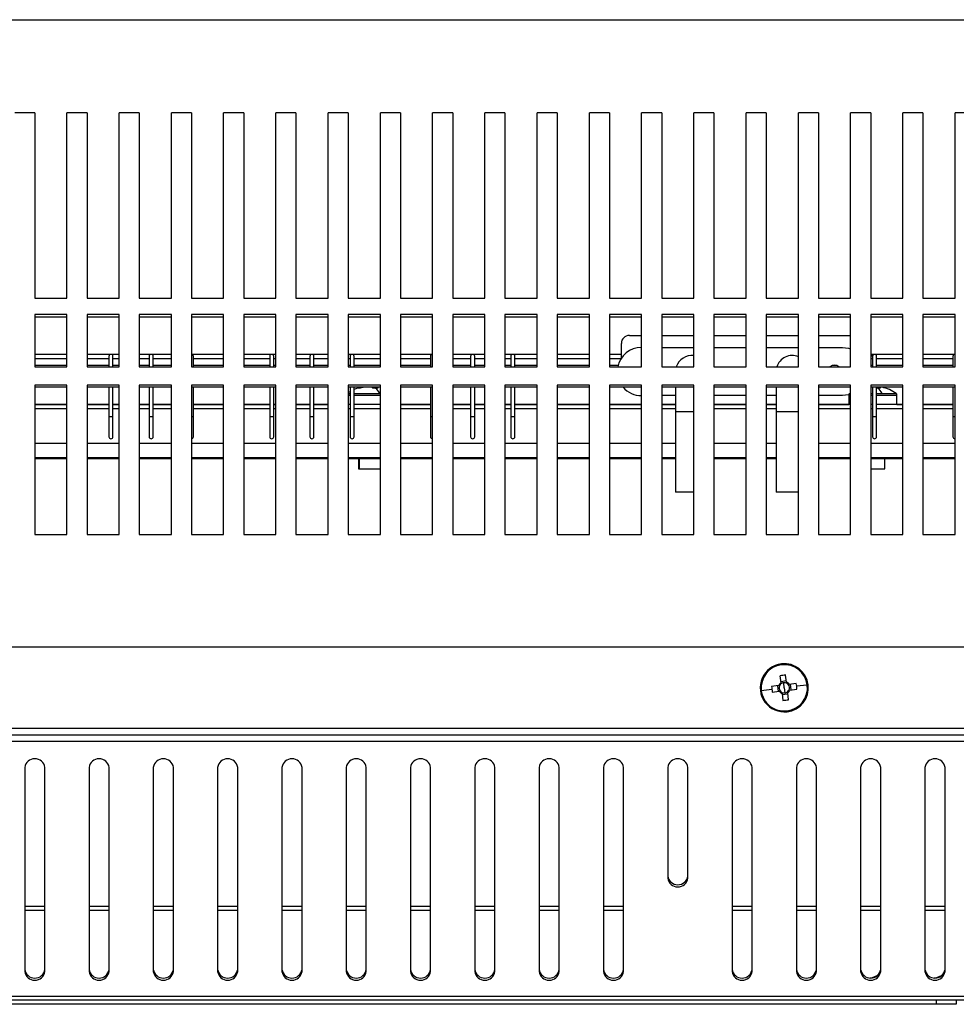
# Model space of a CAD drawing. Units: millimetres. Extents: x -1723 to 1689, y -875 to 1568.
# Drawn here: x 128 to 361, y 746 to 991 of the extents above; entities that cross this region are included whole.
import ezdxf

# ---------------------------------------------------------------- set-up
doc = ezdxf.new("R2010")
doc.units = ezdxf.units.MM

msp = doc.modelspace()

# ---------------------------------------------------------------- linework, layer by layer
at = {"color": 7, "linetype": 'Continuous', "lineweight": 25}
for p, q in [((-251.49, 990.79), (419.11, 990.79)), ((131.81, 967.59), (126.81, 967.59)), ((131.81, 967.59), (131.81, 921.51)), ((144.81, 967.59), (139.81, 967.59)), ((139.81, 921.51), (139.81, 967.59)), ((144.81, 967.59), (144.81, 921.51)), ((157.81, 967.59), (152.81, 967.59)), ((152.81, 921.51), (152.81, 967.59)), ((157.81, 967.59), (157.81, 921.51)), ((170.81, 967.59), (165.81, 967.59)), ((165.81, 921.51), (165.81, 967.59)), ((170.81, 967.59), (170.81, 921.51)), ((183.81, 967.59), (178.81, 967.59)), ((178.81, 921.51), (178.81, 967.59)), ((183.81, 967.59), (183.81, 921.51)), ((196.81, 967.59), (191.81, 967.59)), ((191.81, 921.51), (191.81, 967.59)), ((196.81, 967.59), (196.81, 921.51)), ((209.81, 967.59), (204.81, 967.59)), ((204.81, 921.51), (204.81, 967.59)), ((209.81, 967.59), (209.81, 921.51)), ((222.81, 967.59), (217.81, 967.59)), ((217.81, 921.51), (217.81, 967.59)), ((222.81, 967.59), (222.81, 921.51)), ((235.81, 967.59), (230.81, 967.59)), ((230.81, 921.51), (230.81, 967.59)), ((235.81, 967.59), (235.81, 921.51)), ((248.81, 967.59), (243.81, 967.59)), ((243.81, 921.51), (243.81, 967.59)), ((248.81, 967.59), (248.81, 921.51)), ((261.81, 967.59), (256.81, 967.59)), ((256.81, 921.51), (256.81, 967.59)), ((261.81, 967.59), (261.81, 921.51)), ((274.81, 967.59), (269.81, 967.59)), ((269.81, 921.51), (269.81, 967.59)), ((274.81, 967.59), (274.81, 921.51)), ((287.81, 967.59), (282.81, 967.59)), ((282.81, 921.51), (282.81, 967.59)), ((287.81, 967.59), (287.81, 921.51)), ((300.81, 967.59), (295.81, 967.59)), ((295.81, 921.51), (295.81, 967.59)), ((300.81, 967.59), (300.81, 921.51)), ((313.81, 967.59), (308.81, 967.59)), ((308.81, 921.51), (308.81, 967.59)), ((313.81, 967.59), (313.81, 921.51)), ((326.81, 967.59), (321.81, 967.59)), ((321.81, 921.51), (321.81, 967.59)), ((326.81, 967.59), (326.81, 921.51)), ((339.81, 967.59), (334.81, 967.59)), ((334.81, 921.51), (334.81, 967.59)), ((339.81, 967.59), (339.81, 921.51)), ((352.81, 967.59), (347.81, 967.59)), ((347.81, 921.51), (347.81, 967.59)), ((352.81, 967.59), (352.81, 921.51)), ((365.81, 967.59), (360.81, 967.59)), ((360.81, 921.51), (360.81, 967.59)), ((131.81, 921.51), (139.81, 921.51)), ((144.81, 921.51), (152.81, 921.51)), ((157.81, 921.51), (165.81, 921.51)), ((170.81, 921.51), (178.81, 921.51)), ((183.81, 921.51), (191.81, 921.51)), ((196.81, 921.51), (204.81, 921.51)), ((209.81, 921.51), (217.81, 921.51)), ((222.81, 921.51), (230.81, 921.51)), ((235.81, 921.51), (243.81, 921.51)), ((248.81, 921.51), (256.81, 921.51)), ((261.81, 921.51), (269.81, 921.51)), ((274.81, 921.51), (282.81, 921.51)), ((287.81, 921.51), (295.81, 921.51)), ((300.81, 921.51), (308.81, 921.51)), ((313.81, 921.51), (321.81, 921.51)), ((326.81, 921.51), (334.81, 921.51)), ((339.81, 921.51), (347.81, 921.51)), ((352.81, 921.51), (360.81, 921.51)), ((139.81, 917.39), (131.81, 917.39)), ((131.81, 917.39), (131.81, 904.38)), ((139.81, 916.76), (131.81, 916.76)), ((139.81, 904.38), (139.81, 917.39)), ((152.81, 917.39), (144.81, 917.39)), ((144.81, 917.39), (144.81, 904.38)), ((152.81, 916.76), (144.81, 916.76)), ((152.81, 904.38), (152.81, 917.39)), ((165.81, 917.39), (157.81, 917.39)), ((157.81, 917.39), (157.81, 904.38)), ((165.81, 916.76), (157.81, 916.76)), ((165.81, 904.38), (165.81, 917.39)), ((178.81, 917.39), (170.81, 917.39)), ((170.81, 917.39), (170.81, 904.38)), ((178.81, 916.76), (170.81, 916.76)), ((178.81, 904.38), (178.81, 917.39)), ((191.81, 917.39), (183.81, 917.39)), ((183.81, 917.39), (183.81, 904.38)), ((191.81, 916.76), (183.81, 916.76)), ((191.81, 904.38), (191.81, 917.39)), ((204.81, 917.39), (196.81, 917.39)), ((196.81, 917.39), (196.81, 904.38)), ((204.81, 916.76), (196.81, 916.76)), ((204.81, 904.38), (204.81, 917.39)), ((217.81, 917.39), (209.81, 917.39)), ((209.81, 917.39), (209.81, 904.38)), ((217.81, 916.76), (209.81, 916.76)), ((217.81, 904.38), (217.81, 917.39)), ((230.81, 917.39), (222.81, 917.39)), ((222.81, 917.39), (222.81, 904.38)), ((230.81, 916.76), (222.81, 916.76)), ((230.81, 904.38), (230.81, 917.39)), ((243.81, 917.39), (235.81, 917.39)), ((235.81, 917.39), (235.81, 904.38)), ((243.81, 916.76), (235.81, 916.76)), ((243.81, 904.38), (243.81, 917.39)), ((256.81, 917.39), (248.81, 917.39)), ((248.81, 917.39), (248.81, 904.38)), ((256.81, 916.76), (248.81, 916.76)), ((256.81, 904.38), (256.81, 917.39)), ((269.81, 917.39), (261.81, 917.39)), ((261.81, 917.39), (261.81, 904.38)), ((269.81, 916.76), (261.81, 916.76)), ((269.81, 904.38), (269.81, 917.39)), ((282.81, 917.39), (274.81, 917.39)), ((274.81, 917.39), (274.81, 904.38)), ((282.81, 916.76), (274.81, 916.76)), ((282.81, 904.38), (282.81, 917.39)), ((295.81, 917.39), (287.81, 917.39)), ((287.81, 917.39), (287.81, 904.38)), ((295.81, 916.76), (287.81, 916.76)), ((295.81, 904.38), (295.81, 917.39)), ((308.81, 917.39), (300.81, 917.39)), ((300.81, 917.39), (300.81, 904.38)), ((308.81, 916.76), (300.81, 916.76)), ((308.81, 904.38), (308.81, 917.39)), ((321.81, 917.39), (313.81, 917.39)), ((313.81, 917.39), (313.81, 904.38)), ((321.81, 916.76), (313.81, 916.76)), ((321.81, 904.38), (321.81, 917.39)), ((334.81, 917.39), (326.81, 917.39)), ((326.81, 917.39), (326.81, 904.38)), ((334.81, 916.76), (326.81, 916.76)), ((334.81, 904.38), (334.81, 917.39)), ((347.81, 917.39), (339.81, 917.39)), ((339.81, 917.39), (339.81, 904.38)), ((347.81, 916.76), (339.81, 916.76)), ((347.81, 904.38), (347.81, 917.39)), ((360.81, 917.39), (352.81, 917.39)), ((352.81, 917.39), (352.81, 904.38)), ((360.81, 916.76), (352.81, 916.76)), ((360.81, 904.38), (360.81, 917.39)), ((279.77, 912.2), (282.81, 912.2)), ((287.81, 912.2), (295.81, 912.2)), ((300.81, 912.2), (308.81, 912.2)), ((313.81, 912.2), (321.81, 912.2)), ((326.81, 912.2), (334.81, 912.2)), ((277.77, 906.52), (277.77, 910.2)), ((139.81, 907.48), (131.81, 907.48)), ((150.77, 907.48), (144.81, 907.48)), ((150.27, 906.98), (150.27, 904.38)), ((152.81, 907.48), (150.77, 907.48)), ((151.27, 904.38), (151.27, 906.98)), ((160.77, 907.48), (157.81, 907.48)), ((160.27, 906.98), (160.27, 904.38)), ((165.81, 907.48), (160.77, 907.48)), ((161.27, 904.38), (161.27, 906.98)), ((178.81, 907.48), (170.81, 907.48)), ((171.27, 904.38), (171.27, 906.98)), ((190.77, 907.48), (183.81, 907.48)), ((190.27, 906.98), (190.27, 904.38)), ((191.81, 907.48), (190.77, 907.48)), ((191.27, 904.38), (191.27, 906.98)), ((200.77, 907.48), (196.81, 907.48)), ((200.27, 906.98), (200.27, 904.38)), ((204.81, 907.48), (200.77, 907.48)), ((201.27, 904.38), (201.27, 906.98)), ((210.77, 907.48), (209.81, 907.48)), ((210.27, 906.98), (210.27, 904.38)), ((217.81, 907.48), (210.77, 907.48)), ((211.27, 904.38), (211.27, 906.98)), ((230.77, 907.48), (222.81, 907.48)), ((230.27, 906.98), (230.27, 904.38)), ((230.81, 907.48), (230.77, 907.48)), ((240.77, 907.48), (235.81, 907.48)), ((240.27, 906.98), (240.27, 904.38)), ((243.81, 907.48), (240.77, 907.48)), ((241.27, 904.38), (241.27, 906.98)), ((250.77, 907.48), (248.81, 907.48)), ((250.27, 906.98), (250.27, 904.38)), ((256.81, 907.48), (250.77, 907.48)), ((251.27, 904.38), (251.27, 906.98)), ((269.81, 907.48), (261.81, 907.48)), ((277.77, 907.48), (274.81, 907.48)), ((282.77, 909.2), (282.81, 909.2)), ((287.81, 909.2), (295.81, 909.2)), ((300.81, 909.2), (308.81, 909.2)), ((313.81, 909.2), (321.81, 909.2)), ((326.81, 909.2), (332.77, 909.2)), ((340.27, 907.48), (339.81, 907.48)), ((340.77, 907.48), (340.27, 907.48)), ((340.27, 906.98), (340.27, 907.48)), ((340.27, 906.98), (340.27, 904.38)), ((347.81, 907.48), (340.77, 907.48)), ((341.27, 904.38), (341.27, 906.98)), ((360.77, 907.48), (352.81, 907.48)), ((360.27, 906.98), (360.27, 904.38)), ((360.81, 907.48), (360.77, 907.48)), ((131.81, 906.48), (139.81, 906.48)), ((139.81, 904.7), (131.81, 904.7)), ((144.81, 906.48), (150.27, 906.48)), ((150.27, 904.7), (144.81, 904.7)), ((151.27, 906.48), (152.81, 906.48)), ((152.81, 904.7), (151.27, 904.7)), ((157.81, 906.48), (160.27, 906.48)), ((160.27, 904.7), (157.81, 904.7)), ((161.27, 906.48), (165.81, 906.48)), ((165.81, 904.7), (161.27, 904.7)), ((171.27, 906.48), (178.81, 906.48)), ((178.81, 904.7), (171.27, 904.7)), ((183.81, 906.48), (190.27, 906.48)), ((190.27, 904.7), (183.81, 904.7)), ((191.27, 906.48), (191.81, 906.48)), ((191.81, 904.7), (191.27, 904.7)), ((196.81, 906.48), (200.27, 906.48)), ((200.27, 904.7), (196.81, 904.7)), ((201.27, 906.48), (204.81, 906.48)), ((204.81, 904.7), (201.27, 904.7)), ((209.81, 906.48), (210.27, 906.48)), ((210.27, 904.7), (209.81, 904.7)), ((211.27, 906.48), (217.81, 906.48)), ((217.81, 904.7), (211.27, 904.7)), ((222.81, 906.48), (230.27, 906.48)), ((230.27, 904.7), (222.81, 904.7)), ((235.81, 906.48), (240.27, 906.48)), ((240.27, 904.7), (235.81, 904.7)), ((241.27, 906.48), (243.81, 906.48)), ((243.81, 904.7), (241.27, 904.7)), ((248.81, 906.48), (250.27, 906.48)), ((250.27, 904.7), (248.81, 904.7)), ((251.27, 906.48), (256.81, 906.48)), ((256.81, 904.7), (251.27, 904.7)), ((261.81, 906.48), (269.81, 906.48)), ((269.81, 904.7), (261.81, 904.7)), ((274.81, 906.48), (277.74, 906.48)), ((276.96, 904.7), (274.81, 904.7)), ((331.33, 904.7), (330.22, 904.7)), ((339.81, 906.48), (340.27, 906.48)), ((340.27, 904.7), (339.81, 904.7)), ((341.27, 906.48), (347.81, 906.48)), ((347.81, 904.7), (341.27, 904.7)), ((352.81, 906.48), (360.27, 906.48)), ((360.27, 904.7), (352.81, 904.7)), ((131.81, 904.38), (139.81, 904.38)), ((144.81, 904.38), (152.81, 904.38)), ((157.81, 904.38), (165.81, 904.38)), ((170.81, 904.38), (178.81, 904.38)), ((183.81, 904.38), (191.81, 904.38)), ((196.81, 904.38), (204.81, 904.38)), ((209.81, 904.38), (217.81, 904.38)), ((222.81, 904.38), (230.81, 904.38)), ((235.81, 904.38), (243.81, 904.38)), ((248.81, 904.38), (256.81, 904.38)), ((261.81, 904.38), (269.81, 904.38)), ((274.81, 904.38), (282.81, 904.38)), ((287.81, 904.38), (295.81, 904.38)), ((300.81, 904.38), (308.81, 904.38)), ((313.81, 904.38), (321.81, 904.38)), ((326.81, 904.38), (334.81, 904.38)), ((339.81, 904.38), (347.81, 904.38)), ((352.81, 904.38), (360.81, 904.38)), ((139.81, 899.8), (131.81, 899.8)), ((131.81, 899.8), (131.81, 862.62)), ((139.81, 862.62), (139.81, 899.8)), ((152.81, 899.8), (144.81, 899.8)), ((144.81, 899.8), (144.81, 862.62)), ((152.81, 862.62), (152.81, 899.8)), ((165.81, 899.8), (157.81, 899.8)), ((157.81, 899.8), (157.81, 862.62)), ((165.81, 862.62), (165.81, 899.8)), ((178.81, 899.8), (170.81, 899.8)), ((170.81, 899.8), (170.81, 862.62)), ((178.81, 862.62), (178.81, 899.8)), ((191.81, 899.8), (183.81, 899.8)), ((183.81, 899.8), (183.81, 862.62)), ((191.81, 862.62), (191.81, 899.8)), ((204.81, 899.8), (196.81, 899.8)), ((196.81, 899.8), (196.81, 862.62)), ((204.81, 862.62), (204.81, 899.8)), ((217.81, 899.8), (209.81, 899.8)), ((209.81, 899.8), (209.81, 862.62)), ((217.81, 862.62), (217.81, 899.8)), ((230.81, 899.8), (222.81, 899.8)), ((222.81, 899.8), (222.81, 862.62)), ((230.81, 862.62), (230.81, 899.8)), ((243.81, 899.8), (235.81, 899.8)), ((235.81, 899.8), (235.81, 862.62)), ((243.81, 862.62), (243.81, 899.8)), ((256.81, 899.8), (248.81, 899.8)), ((248.81, 899.8), (248.81, 862.62)), ((256.81, 862.62), (256.81, 899.8)), ((269.81, 899.8), (261.81, 899.8)), ((261.81, 899.8), (261.81, 862.62)), ((269.81, 862.62), (269.81, 899.8)), ((282.81, 899.8), (274.81, 899.8)), ((274.81, 899.8), (274.81, 862.62)), ((282.81, 862.62), (282.81, 899.8)), ((295.81, 899.8), (287.81, 899.8)), ((287.81, 899.8), (287.81, 862.62)), ((295.81, 862.62), (295.81, 899.8)), ((308.81, 899.8), (300.81, 899.8)), ((300.81, 899.8), (300.81, 862.62)), ((308.81, 862.62), (308.81, 899.8)), ((321.81, 899.8), (313.81, 899.8)), ((313.81, 899.8), (313.81, 862.62)), ((321.81, 862.62), (321.81, 899.8)), ((334.81, 899.8), (326.81, 899.8)), ((326.81, 899.8), (326.81, 862.62)), ((334.81, 862.62), (334.81, 899.8)), ((347.81, 899.8), (339.81, 899.8)), ((339.81, 899.8), (339.81, 862.62)), ((347.81, 862.62), (347.81, 899.8)), ((360.81, 899.8), (352.81, 899.8)), ((352.81, 899.8), (352.81, 862.62)), ((360.81, 862.62), (360.81, 899.8)), ((139.81, 899.31), (131.81, 899.31)), ((152.81, 899.31), (144.81, 899.31)), ((150.27, 899.31), (150.27, 891.98)), ((151.27, 891.98), (151.27, 899.31)), ((165.81, 899.31), (157.81, 899.31)), ((160.27, 899.31), (160.27, 891.98)), ((161.27, 891.98), (161.27, 899.31)), ((178.81, 899.31), (170.81, 899.31)), ((171.27, 891.98), (171.27, 899.31)), ((191.81, 899.31), (183.81, 899.31)), ((190.27, 899.31), (190.27, 891.98)), ((191.27, 891.98), (191.27, 899.31)), ((204.81, 899.31), (196.81, 899.31)), ((200.27, 899.31), (200.27, 891.98)), ((201.27, 891.98), (201.27, 899.31)), ((217.81, 899.31), (209.81, 899.31)), ((209.84, 894.98), (209.84, 897.3)), ((210.27, 899.31), (210.27, 891.98)), ((211.27, 891.98), (211.27, 899.31)), ((216.3, 899.46), (216.27, 899.08)), ((216.53, 899.46), (216.52, 899.05)), ((230.81, 899.31), (222.81, 899.31)), ((230.27, 899.31), (230.27, 891.98)), ((243.81, 899.31), (235.81, 899.31)), ((240.27, 899.31), (240.27, 891.98)), ((241.27, 891.98), (241.27, 899.31)), ((256.81, 899.31), (248.81, 899.31)), ((250.27, 899.31), (250.27, 891.98)), ((251.27, 891.98), (251.27, 899.31)), ((269.81, 899.31), (261.81, 899.31)), ((282.81, 899.31), (274.81, 899.31)), ((282.81, 897.2), (282.77, 897.2)), ((295.81, 899.31), (287.81, 899.31)), ((291.27, 897.2), (287.81, 897.2)), ((291.27, 899.31), (291.27, 893.2)), ((308.81, 899.31), (300.81, 899.31)), ((308.81, 897.2), (300.81, 897.2)), ((321.81, 899.31), (313.81, 899.31)), ((316.27, 897.2), (313.81, 897.2)), ((316.27, 899.31), (316.27, 893.2)), ((334.81, 899.31), (326.81, 899.31)), ((332.77, 897.2), (326.81, 897.2)), ((334.35, 897.3), (334.35, 894.98)), ((334.81, 897.9), (334.58, 897.74)), ((347.81, 899.31), (339.81, 899.31)), ((340.27, 899.31), (340.27, 891.98)), ((341.3, 899.46), (341.27, 899.08)), ((341.27, 891.98), (341.27, 899.31)), ((341.53, 899.46), (341.52, 899.05)), ((346.35, 894.98), (346.35, 897.3)), ((360.81, 899.31), (352.81, 899.31)), ((360.27, 899.31), (360.27, 891.98)), ((139.81, 894.98), (131.81, 894.98)), ((150.27, 894.98), (144.81, 894.98)), ((152.81, 894.98), (151.27, 894.98)), ((160.27, 894.98), (157.81, 894.98)), ((165.81, 894.98), (161.27, 894.98)), ((178.81, 894.98), (171.27, 894.98)), ((190.27, 894.98), (183.81, 894.98)), ((191.81, 894.98), (191.27, 894.98)), ((200.27, 894.98), (196.81, 894.98)), ((204.81, 894.98), (201.27, 894.98)), ((210.27, 894.98), (209.81, 894.98)), ((217.81, 894.98), (211.27, 894.98)), ((230.27, 894.98), (222.81, 894.98)), ((240.27, 894.98), (235.81, 894.98)), ((243.81, 894.98), (241.27, 894.98)), ((250.27, 894.98), (248.81, 894.98)), ((256.81, 894.98), (251.27, 894.98)), ((269.81, 894.98), (261.81, 894.98)), ((282.81, 894.98), (274.81, 894.98)), ((291.27, 894.98), (287.81, 894.98)), ((308.81, 894.98), (300.81, 894.98)), ((316.27, 894.98), (313.81, 894.98)), ((334.81, 894.98), (326.81, 894.98)), ((340.27, 894.98), (339.81, 894.98)), ((347.81, 894.98), (341.27, 894.98)), ((360.27, 894.98), (352.81, 894.98)), ((291.27, 893.2), (291.27, 873.2)), ((316.27, 893.2), (316.27, 873.2)), ((150.27, 891.98), (150.27, 886.98)), ((151.27, 886.98), (151.27, 891.98)), ((160.27, 891.98), (160.27, 886.98)), ((161.27, 886.98), (161.27, 891.98)), ((171.27, 886.98), (171.27, 891.98)), ((190.27, 891.98), (190.27, 886.98)), ((191.27, 886.98), (191.27, 891.98)), ((200.27, 891.98), (200.27, 886.98)), ((201.27, 886.98), (201.27, 891.98)), ((210.27, 891.98), (210.27, 886.98)), ((211.27, 886.98), (211.27, 891.98)), ((230.27, 891.98), (230.27, 886.98)), ((240.27, 891.98), (240.27, 886.98)), ((241.27, 886.98), (241.27, 891.98)), ((250.27, 891.98), (250.27, 886.98)), ((251.27, 886.98), (251.27, 891.98)), ((340.27, 891.98), (340.27, 886.98)), ((341.27, 886.98), (341.27, 891.98)), ((360.27, 891.98), (360.27, 886.98)), ((139.81, 885.25), (131.81, 885.25)), ((152.81, 885.25), (144.81, 885.25)), ((165.81, 885.25), (157.81, 885.25)), ((178.81, 885.25), (170.81, 885.25)), ((191.81, 885.25), (183.81, 885.25)), ((204.81, 885.25), (196.81, 885.25)), ((217.81, 885.25), (209.81, 885.25)), ((230.81, 885.25), (222.81, 885.25)), ((243.81, 885.25), (235.81, 885.25)), ((256.81, 885.25), (248.81, 885.25)), ((269.81, 885.25), (261.81, 885.25)), ((282.81, 885.25), (274.81, 885.25)), ((291.27, 885.25), (287.81, 885.25)), ((308.81, 885.25), (300.81, 885.25)), ((316.27, 885.25), (313.81, 885.25)), ((334.81, 885.25), (326.81, 885.25)), ((347.81, 885.25), (339.81, 885.25)), ((360.81, 885.25), (352.81, 885.25)), ((139.81, 881.69), (131.81, 881.69)), ((131.81, 881.55), (139.81, 881.55)), ((152.81, 881.69), (144.81, 881.69)), ((144.81, 881.55), (152.81, 881.55)), ((165.81, 881.69), (157.81, 881.69)), ((157.81, 881.55), (165.81, 881.55)), ((178.81, 881.69), (170.81, 881.69)), ((170.81, 881.55), (178.81, 881.55)), ((191.81, 881.69), (183.81, 881.69)), ((183.81, 881.55), (191.81, 881.55)), ((204.81, 881.69), (196.81, 881.69)), ((196.81, 881.55), (204.81, 881.55)), ((217.81, 881.69), (209.81, 881.69)), ((209.81, 881.55), (217.81, 881.55)), ((212.35, 881.55), (212.35, 878.98)), ((230.81, 881.69), (222.81, 881.69)), ((222.81, 881.55), (230.81, 881.55)), ((243.81, 881.69), (235.81, 881.69)), ((235.81, 881.55), (243.81, 881.55)), ((256.81, 881.69), (248.81, 881.69)), ((248.81, 881.55), (256.81, 881.55)), ((269.81, 881.69), (261.81, 881.69)), ((261.81, 881.55), (269.81, 881.55)), ((282.81, 881.69), (274.81, 881.69)), ((274.81, 881.55), (282.81, 881.55)), ((291.27, 881.69), (287.81, 881.69)), ((287.81, 881.55), (291.27, 881.55)), ((308.81, 881.69), (300.81, 881.69)), ((300.81, 881.55), (308.81, 881.55)), ((316.27, 881.69), (313.81, 881.69)), ((313.81, 881.55), (316.27, 881.55)), ((334.81, 881.69), (326.81, 881.69)), ((326.81, 881.55), (334.81, 881.55)), ((347.81, 881.69), (339.81, 881.69)), ((339.81, 881.55), (347.81, 881.55)), ((343.35, 878.98), (343.35, 881.55)), ((360.81, 881.69), (352.81, 881.69)), ((352.81, 881.55), (360.81, 881.55)), ((212.35, 878.98), (212.6, 878.98)), ((212.6, 878.98), (217.81, 878.98)), ((339.81, 878.98), (343.35, 878.98)), ((295.81, 873.2), (291.27, 873.2)), ((321.81, 873.2), (316.27, 873.2)), ((131.81, 862.62), (139.81, 862.62)), ((144.81, 862.62), (152.81, 862.62)), ((157.81, 862.62), (165.81, 862.62)), ((170.81, 862.62), (178.81, 862.62)), ((183.81, 862.62), (191.81, 862.62)), ((196.81, 862.62), (204.81, 862.62)), ((209.81, 862.62), (217.81, 862.62)), ((222.81, 862.62), (230.81, 862.62)), ((235.81, 862.62), (243.81, 862.62)), ((248.81, 862.62), (256.81, 862.62)), ((261.81, 862.62), (269.81, 862.62)), ((274.81, 862.62), (282.81, 862.62)), ((287.81, 862.62), (295.81, 862.62)), ((300.81, 862.62), (308.81, 862.62)), ((313.81, 862.62), (321.81, 862.62)), ((326.81, 862.62), (334.81, 862.62)), ((339.81, 862.62), (347.81, 862.62)), ((352.81, 862.62), (360.81, 862.62)), ((563.31, 834.59), (-395.69, 834.59)), ((317.61, 830.43), (317.64, 830.21)), ((317.24, 827.46), (317.45, 825.72)), ((318.83, 826.17), (317.42, 826)), ((318.86, 825.88), (318.65, 827.63)), ((312.58, 823.8), (315.23, 824.11)), ((316.9, 825.02), (315.16, 824.82)), ((315.32, 823.41), (317.07, 823.61)), ((316.61, 824.99), (316.78, 823.58)), ((318.31, 824.47), (318.16, 825.74)), ((318.31, 824.47), (318.46, 823.2)), ((321.3, 825.54), (319.56, 825.33)), ((319.72, 823.92), (321.47, 824.13)), ((320.01, 823.96), (319.84, 825.37)), ((324.04, 825.15), (321.39, 824.84)), ((317.76, 823.06), (317.97, 821.32)), ((317.8, 822.78), (319.21, 822.94)), ((319.38, 821.49), (319.17, 823.23)), ((319.01, 818.51), (318.99, 818.74)), ((-394.69, 814.42), (563.31, 814.42)), ((-365.99, 812.77), (563.31, 812.77)), ((-365.99, 811.2), (563.31, 811.2)), ((129.31, 804.63), (129.31, 753.86)), ((134.31, 753.86), (134.31, 804.63)), ((145.31, 804.63), (145.31, 753.86)), ((150.31, 753.86), (150.31, 804.63)), ((161.31, 804.63), (161.31, 753.86)), ((166.31, 753.86), (166.31, 804.63)), ((177.31, 804.63), (177.31, 753.86)), ((182.31, 753.86), (182.31, 804.63)), ((193.31, 804.63), (193.31, 753.86)), ((198.31, 753.86), (198.31, 804.63)), ((209.31, 804.63), (209.31, 753.86)), ((214.31, 753.86), (214.31, 804.63)), ((225.31, 804.63), (225.31, 753.86)), ((230.31, 753.86), (230.31, 804.63)), ((241.31, 804.63), (241.31, 753.86)), ((246.31, 753.86), (246.31, 804.63)), ((257.31, 804.63), (257.31, 753.86)), ((262.31, 753.86), (262.31, 804.63)), ((273.31, 804.63), (273.31, 753.86)), ((278.31, 753.86), (278.31, 804.63)), ((289.31, 804.63), (289.31, 777.12)), ((294.31, 777.12), (294.31, 804.63)), ((305.31, 804.63), (305.31, 753.86)), ((310.31, 753.86), (310.31, 804.63)), ((321.31, 804.63), (321.31, 753.86)), ((326.31, 753.86), (326.31, 804.63)), ((337.31, 804.63), (337.31, 753.86)), ((342.31, 753.86), (342.31, 804.63)), ((353.31, 804.63), (353.31, 753.86)), ((358.31, 753.86), (358.31, 804.63)), ((134.31, 769.06), (129.31, 769.06)), ((150.31, 769.06), (145.31, 769.06)), ((166.31, 769.06), (161.31, 769.06)), ((182.31, 769.06), (177.31, 769.06)), ((198.31, 769.06), (193.31, 769.06)), ((214.31, 769.06), (209.31, 769.06)), ((230.31, 769.06), (225.31, 769.06)), ((246.31, 769.06), (241.31, 769.06)), ((262.31, 769.06), (257.31, 769.06)), ((278.31, 769.06), (273.31, 769.06)), ((310.31, 769.06), (305.31, 769.06)), ((326.31, 769.06), (321.31, 769.06)), ((342.31, 769.06), (337.31, 769.06)), ((358.31, 769.06), (353.31, 769.06)), ((563.12, 747.63), (-395.5, 747.63)), ((561.81, 746.68), (-394.19, 746.68)), ((356.11, 745.68), (118.81, 745.68)), ((356.11, 746.68), (356.11, 745.68)), ((361.11, 745.68), (356.11, 745.68)), ((361.11, 746.68), (361.11, 745.68))]:
    msp.add_line(p, q, dxfattribs=at)
at = {"color": 8, "linetype": 'Continuous', "lineweight": 25}
for p, q in [((209.81, 897.74), (210.05, 897.74)), ((209.84, 897.3), (210.27, 897.3)), ((210.05, 897.74), (210.27, 897.74)), ((211.27, 897.74), (217.64, 897.74)), ((211.27, 897.3), (217.81, 897.3)), ((217.64, 897.74), (217.81, 897.74)), ((334.35, 897.3), (334.84, 897.3)), ((334.58, 897.74), (334.81, 897.74)), ((339.81, 897.74), (340.27, 897.74)), ((339.81, 897.3), (340.27, 897.3)), ((341.27, 897.74), (342.64, 897.74)), ((341.27, 897.3), (346.35, 897.3)), ((342.64, 897.74), (346.12, 897.74)), ((131.81, 895.03), (139.81, 895.03)), ((144.81, 895.03), (150.27, 895.03)), ((151.27, 895.03), (152.81, 895.03)), ((157.81, 895.03), (160.27, 895.03)), ((161.27, 895.03), (165.81, 895.03)), ((171.27, 895.03), (178.81, 895.03)), ((183.81, 895.03), (190.27, 895.03)), ((191.27, 895.03), (191.81, 895.03)), ((196.81, 895.03), (200.27, 895.03)), ((201.27, 895.03), (204.81, 895.03)), ((222.81, 895.03), (230.27, 895.03)), ((235.81, 895.03), (240.27, 895.03)), ((241.27, 895.03), (243.81, 895.03)), ((248.81, 895.03), (250.27, 895.03)), ((251.27, 895.03), (256.81, 895.03)), ((261.81, 895.03), (269.81, 895.03)), ((274.81, 895.03), (282.81, 895.03)), ((287.81, 895.03), (291.27, 895.03)), ((300.81, 895.03), (308.81, 895.03)), ((313.81, 895.03), (316.27, 895.03)), ((326.81, 895.03), (334.35, 895.03)), ((346.35, 895.03), (347.81, 895.03)), ((352.81, 895.03), (360.27, 895.03)), ((139.81, 893.93), (131.81, 893.93)), ((150.27, 893.93), (144.81, 893.93)), ((152.81, 893.93), (151.27, 893.93)), ((160.27, 893.93), (157.81, 893.93)), ((165.81, 893.93), (161.27, 893.93)), ((178.81, 893.93), (171.27, 893.93)), ((190.27, 893.93), (183.81, 893.93)), ((191.81, 893.93), (191.27, 893.93)), ((200.27, 893.93), (196.81, 893.93)), ((204.81, 893.93), (201.27, 893.93)), ((210.27, 893.93), (209.81, 893.93)), ((217.81, 893.93), (211.27, 893.93)), ((230.27, 893.93), (222.81, 893.93)), ((240.27, 893.93), (235.81, 893.93)), ((243.81, 893.93), (241.27, 893.93)), ((250.27, 893.93), (248.81, 893.93)), ((256.81, 893.93), (251.27, 893.93)), ((269.81, 893.93), (261.81, 893.93)), ((282.81, 893.93), (274.81, 893.93)), ((291.27, 893.93), (287.81, 893.93)), ((295.81, 893.2), (291.27, 893.2)), ((308.81, 893.93), (300.81, 893.93)), ((316.27, 893.93), (313.81, 893.93)), ((321.81, 893.2), (316.27, 893.2)), ((334.81, 893.93), (326.81, 893.93)), ((340.27, 893.93), (339.81, 893.93)), ((347.81, 893.93), (341.27, 893.93)), ((360.27, 893.93), (352.81, 893.93)), ((150.27, 891.98), (151.27, 891.98)), ((160.27, 891.98), (161.27, 891.98)), ((170.81, 891.98), (171.27, 891.98)), ((190.27, 891.98), (191.27, 891.98)), ((200.27, 891.98), (201.27, 891.98)), ((210.27, 891.98), (211.27, 891.98)), ((230.27, 891.98), (230.81, 891.98)), ((240.27, 891.98), (241.27, 891.98)), ((250.27, 891.98), (251.27, 891.98)), ((340.27, 891.98), (341.27, 891.98)), ((360.27, 891.98), (360.81, 891.98)), ((212.6, 878.98), (212.6, 881.55)), ((134.31, 770.02), (129.31, 770.02)), ((150.31, 770.02), (145.31, 770.02)), ((166.31, 770.02), (161.31, 770.02)), ((182.31, 770.02), (177.31, 770.02)), ((198.31, 770.02), (193.31, 770.02)), ((214.31, 770.02), (209.31, 770.02)), ((230.31, 770.02), (225.31, 770.02)), ((246.31, 770.02), (241.31, 770.02)), ((262.31, 770.02), (257.31, 770.02)), ((278.31, 770.02), (273.31, 770.02)), ((310.31, 770.02), (305.31, 770.02)), ((326.31, 770.02), (321.31, 770.02)), ((342.31, 770.02), (337.31, 770.02)), ((358.31, 770.02), (353.31, 770.02))]:
    msp.add_line(p, q, dxfattribs=at)
at = {"color": 7, "linetype": 'Continuous', "lineweight": 25, "flags": 128}
for points in [[(332.77, 909.2), (334.33, 909), (334.81, 908.85)], [(210.27, 898.19), (210.03, 898.04), (209.81, 897.9)], [(334.36, 897.42), (334.33, 897.41), (332.77, 897.2)]]:
    msp.add_lwpolyline(points, dxfattribs=at)
at = {"color": 7, "linetype": 'Continuous', "lineweight": 25}
for centre, radius, start, end in [((279.77, 910.2), 2, 90, 180), ((150.77, 906.98), 0.5, 0, 180), ((160.77, 906.98), 0.5, 0, 180), ((170.77, 906.98), 0.5, 0, 85.697), ((190.77, 906.98), 0.5, 0, 180), ((200.77, 906.98), 0.5, 0, 180), ((210.77, 906.98), 0.5, 0, 180), ((230.77, 906.98), 0.5, 85.697, 180), ((240.77, 906.98), 0.5, 0, 180), ((250.77, 906.98), 0.5, 0, 180), ((282.77, 903.2), 6, 90, 168.7224), ((295.27, 903.2), 4, 82.2773, 162.9417), ((320.27, 903.2), 4, 67.3948, 162.9417), ((340.77, 906.98), 0.5, 0, 180), ((360.77, 906.98), 0.5, 85.697, 180), ((330.77, 903.2), 1.6, 47.1688, 132.8312), ((210.4, 897.31), 0.556, 128.5091, 180.6485), ((215.35, 889.58), 10, 103.3363, 114.0481), ((215.1, 890.98), 8.57, 103.8104, 109.5644), ((212.51, 897.33), 1.75, 80.7295, 99.2705), ((215.66, 890.99), 8.57, 103.8093, 109.5654), ((214.31, 897.12), 2.52, 50.3313, 60.1789), ((216.58, 889.57), 9.51, 90.0136, 93.9716), ((213.48, 895.54), 4.71, 27.8576, 48.7571), ((216.58, 889.96), 9.12, 85.945, 90.0142), ((215.63, 897.13), 2.51, 50.2946, 60.2155), ((282.77, 903.2), 6, 220.5185, 270), ((334.89, 897.3), 0.54, 125.2515, 180), ((341.58, 889.67), 9.41, 90.0033, 91.912), ((338.48, 895.54), 4.71, 27.8576, 48.7571), ((341.58, 889.96), 9.12, 85.945, 90.0142), ((340.63, 897.13), 2.51, 50.2946, 60.2155), ((340.35, 889.58), 10, 54.7485, 76.6637), ((345.81, 897.3), 0.54, 0, 54.7485), ((150.77, 886.98), 0.5, 180, 0), ((160.77, 886.98), 0.5, 180, 0), ((170.77, 886.98), 0.5, 274.303, 0), ((190.77, 886.98), 0.5, 180, 0), ((200.77, 886.98), 0.5, 180, 0), ((210.77, 886.98), 0.5, 180, 0), ((230.77, 886.98), 0.5, 180, 274.303), ((240.77, 886.98), 0.5, 180, 0), ((250.77, 886.98), 0.5, 180, 0), ((340.77, 886.98), 0.5, 180, 0), ((360.77, 886.98), 0.5, 180, 274.303), ((318.31, 824.47), 6, 96.7225, 276.7225), ((318.31, 824.47), 5.77, 96.7225, 186.7225), ((318.31, 824.47), 6, 276.7225, 96.7225), ((318.31, 824.47), 5.77, 6.7225, 96.7225), ((320.54, 805.56), 22.14, 94.8851, 98.5599), ((318.31, 824.47), 5.77, 186.7225, 276.7225), ((337.21, 826.7), 22.13, 184.8846, 186.7232), ((337.21, 826.7), 22.13, 186.7217, 188.5604), ((318.31, 824.47), 1.51, 124.6814, 158.7636), ((318.31, 824.47), 1.28, 153.0482, 220.3968), ((318.31, 824.47), 1.51, 214.6814, 248.7636), ((318.31, 824.47), 1.28, 130.3968, 153.0482), ((318.31, 824.47), 1.28, 220.3968, 243.0482), ((318.31, 824.47), 1.28, 96.7225, 130.3968), ((318.31, 824.47), 1.28, 63.0482, 96.7225), ((318.31, 824.47), 1.51, 34.6814, 68.7636), ((318.31, 824.47), 1.28, 40.3968, 63.0482), ((318.31, 824.47), 5.77, 276.7225, 6.7225), ((318.31, 824.47), 1.28, 310.3968, 333.0482), ((318.31, 824.47), 1.51, 304.6814, 338.7636), ((318.31, 824.47), 1.28, 333.0482, 40.3968), ((299.42, 822.25), 22.13, 6.7217, 8.5604), ((299.42, 822.25), 22.13, 4.8846, 6.7232), ((318.31, 824.47), 1.28, 243.0482, 276.7225), ((316.08, 843.38), 22.14, 274.8851, 278.5599), ((318.31, 824.47), 1.28, 276.7225, 310.3968), ((131.81, 804.31), 2.52, 7.3904, 172.6096), ((147.81, 804.31), 2.52, 7.3904, 172.6096), ((163.81, 804.31), 2.52, 7.3904, 172.6096), ((179.81, 804.31), 2.52, 7.3904, 172.6096), ((195.81, 804.31), 2.52, 7.3904, 172.6096), ((211.81, 804.31), 2.52, 7.3904, 172.6096), ((227.81, 804.31), 2.52, 7.3904, 172.6096), ((243.81, 804.31), 2.52, 7.3904, 172.6096), ((259.81, 804.31), 2.52, 7.3904, 172.6096), ((275.81, 804.31), 2.52, 7.3904, 172.6096), ((291.81, 804.31), 2.52, 7.3904, 172.6096), ((307.81, 804.31), 2.52, 7.3904, 172.6096), ((323.81, 804.31), 2.52, 7.3904, 172.6096), ((339.81, 804.31), 2.52, 7.3904, 172.6096), ((355.81, 804.31), 2.52, 7.3904, 172.6096), ((291.81, 777.96), 2.52, 187.3904, 352.6096), ((291.81, 777.44), 2.52, 187.3904, 352.6096), ((131.81, 754.71), 2.52, 187.3904, 352.6096), ((131.81, 754.19), 2.52, 187.3904, 352.6096), ((147.81, 754.71), 2.52, 187.3904, 352.6096), ((147.81, 754.19), 2.52, 187.3904, 352.6096), ((163.81, 754.71), 2.52, 187.3904, 352.6096), ((163.81, 754.19), 2.52, 187.3904, 352.6096), ((179.81, 754.71), 2.52, 187.3904, 352.6096), ((179.81, 754.19), 2.52, 187.3904, 352.6096), ((195.81, 754.71), 2.52, 187.3904, 352.6096), ((195.81, 754.19), 2.52, 187.3904, 352.6096), ((211.81, 754.71), 2.52, 187.3904, 352.6096), ((211.81, 754.19), 2.52, 187.3904, 352.6096), ((227.81, 754.71), 2.52, 187.3904, 352.6096), ((227.81, 754.19), 2.52, 187.3904, 352.6096), ((243.81, 754.71), 2.52, 187.3904, 352.6096), ((243.81, 754.19), 2.52, 187.3904, 352.6096), ((259.81, 754.71), 2.52, 187.3904, 352.6096), ((259.81, 754.19), 2.52, 187.3904, 352.6096), ((275.81, 754.71), 2.52, 187.3904, 352.6096), ((275.81, 754.19), 2.52, 187.3904, 352.6096), ((307.81, 754.71), 2.52, 187.3904, 352.6096), ((307.81, 754.19), 2.52, 187.3904, 352.6096), ((323.81, 754.71), 2.52, 187.3904, 352.6096), ((323.81, 754.19), 2.52, 187.3904, 352.6096), ((339.81, 754.71), 2.52, 187.3904, 352.6096), ((339.81, 754.19), 2.52, 187.3904, 352.6096), ((339.37, 756.05), 3.79, 273.2914, 312.8434), ((355.81, 754.71), 2.52, 187.3904, 352.6096), ((355.81, 754.19), 2.52, 187.3904, 352.6096), ((355.37, 756.05), 3.79, 273.2914, 312.8434)]:
    msp.add_arc(centre, radius, start, end, dxfattribs=at)

doc.saveas('drawing.dxf')
